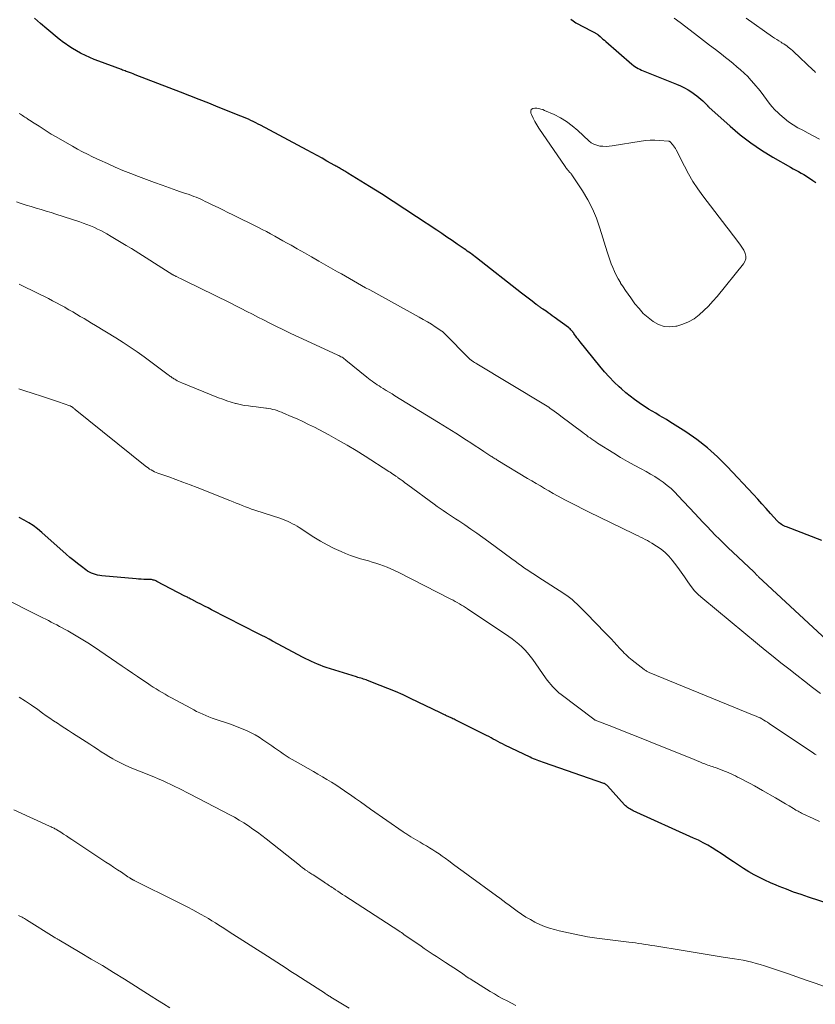
# Model space of a CAD drawing. Units: feet. Extents: x 1995000 to 2000034, y 570000 to 575000.
# Drawn here: x 1996339 to 1996491, y 571523 to 571711 of the extents above; entities that cross this region are included whole.
import ezdxf

# ---------------------------------------------------------------- set-up
doc = ezdxf.new("R2010")
doc.units = ezdxf.units.FT
doc.header["$LTSCALE"] = 100
doc.header["$MEASUREMENT"] = 0
doc.layers.add('CONTOUR INDEX', color=32, linetype='Continuous', lineweight=25)
doc.layers.add('CONTOUR INTERMEDIATE', color=40, linetype='Continuous', lineweight=15)

msp = doc.modelspace()

# ---------------------------------------------------------------- linework, layer by layer
at = {"layer": 'CONTOUR INDEX', "flags": 128}
for points, elevation in [([(1996492.4, 571611.43), (1996485.62, 571614.06), (1996485.37, 571614.17), (1996485.13, 571614.28), (1996484.89, 571614.41), (1996484.66, 571614.54), (1996484.44, 571614.69), (1996484.23, 571614.86), (1996484.03, 571615.04), (1996483.85, 571615.23), (1996482.58, 571616.65), (1996481.77, 571617.57), (1996480.95, 571618.47), (1996480.13, 571619.37), (1996479.3, 571620.27), (1996474.31, 571625.62), (1996472.47, 571627.45), (1996470.55, 571629.17), (1996468.51, 571630.75), (1996466.39, 571632.23), (1996463.35, 571634.17), (1996462.68, 571634.59), (1996462, 571635.01), (1996461.32, 571635.4), (1996460.63, 571635.79), (1996459.94, 571636.19), (1996459.26, 571636.59), (1996458.59, 571637.02), (1996457.93, 571637.46), (1996457.46, 571637.78), (1996456.59, 571638.4), (1996455.73, 571639.05), (1996454.9, 571639.73), (1996454.09, 571640.44), (1996453.67, 571640.83), (1996452.68, 571641.77), (1996451.72, 571642.74), (1996450.82, 571643.75), (1996449.94, 571644.79), (1996446.2, 571649.46), (1996445.99, 571649.72), (1996445.79, 571649.99), (1996445.58, 571650.25), (1996445.38, 571650.52), (1996445.06, 571650.95), (1996445.02, 571651), (1996444.99, 571651.06), (1996444.95, 571651.11), (1996444.91, 571651.17), (1996444.87, 571651.22), (1996444.84, 571651.27), (1996444.8, 571651.33), (1996444.76, 571651.38), (1996444.56, 571651.61), (1996444.42, 571651.77), (1996444.27, 571651.93), (1996444.11, 571652.07), (1996443.94, 571652.2), (1996441.23, 571654.18), (1996440.84, 571654.46), (1996440.44, 571654.74), (1996440.05, 571655.02), (1996439.66, 571655.3), (1996439.05, 571655.73), (1996438.96, 571655.8), (1996438.87, 571655.86), (1996438.78, 571655.92), (1996438.69, 571655.98), (1996438.6, 571656.04), (1996438.51, 571656.1), (1996438.42, 571656.17), (1996438.33, 571656.23), (1996438.26, 571656.28), (1996438.13, 571656.36), (1996438.01, 571656.45), (1996437.89, 571656.54), (1996437.76, 571656.63), (1996437, 571657.22), (1996436.5, 571657.6), (1996436, 571657.99), (1996435.5, 571658.38), (1996435, 571658.77), (1996426.39, 571665.51), (1996426.1, 571665.74), (1996425.81, 571665.96), (1996425.51, 571666.18), (1996425.21, 571666.4), (1996424.91, 571666.62), (1996424.61, 571666.83), (1996424.31, 571667.05), (1996424.01, 571667.26), (1996422.67, 571668.17), (1996421.69, 571668.84), (1996420.71, 571669.5), (1996419.73, 571670.16), (1996418.75, 571670.82), (1996414.92, 571673.37), (1996412.69, 571674.84), (1996410.44, 571676.3), (1996408.18, 571677.74), (1996405.92, 571679.17), (1996401.79, 571681.75), (1996401.58, 571681.87), (1996401.37, 571682), (1996401.16, 571682.13), (1996400.94, 571682.25), (1996400.72, 571682.37), (1996400.51, 571682.49), (1996400.3, 571682.61), (1996400.09, 571682.73), (1996399.88, 571682.85), (1996399.67, 571682.97), (1996399.46, 571683.09), (1996399.25, 571683.21), (1996397.78, 571684.04), (1996396.84, 571684.57), (1996395.89, 571685.09), (1996394.93, 571685.61), (1996393.98, 571686.13), (1996385.07, 571690.88), (1996384.61, 571691.12), (1996384.15, 571691.36), (1996383.69, 571691.59), (1996383.22, 571691.81), (1996382.75, 571692.03), (1996382.27, 571692.24), (1996381.8, 571692.44), (1996381.32, 571692.64), (1996376.96, 571694.37), (1996375.17, 571695.08), (1996373.37, 571695.79), (1996371.57, 571696.49), (1996369.76, 571697.19), (1996361.08, 571700.55), (1996360.73, 571700.69), (1996360.37, 571700.82), (1996360.01, 571700.96), (1996359.65, 571701.09), (1996359.4, 571701.19), (1996359.16, 571701.27), (1996358.93, 571701.36), (1996358.7, 571701.45), (1996358.46, 571701.53), (1996354.15, 571703.14), (1996353.29, 571703.48), (1996352.43, 571703.84), (1996351.59, 571704.23), (1996350.76, 571704.63), (1996350.64, 571704.69), (1996349.88, 571705.1), (1996349.14, 571705.54), (1996348.42, 571706.01), (1996347.72, 571706.51), (1996347.43, 571706.73), (1996346.6, 571707.36), (1996345.78, 571708.01), (1996344.98, 571708.68), (1996344.18, 571709.36), (1996343.02, 571710.38), (1996341.85, 571711.39)], 900), ([(1996444.39, 571711.17), (1996444.88, 571710.83), (1996445.38, 571710.5), (1996445.89, 571710.2), (1996446.42, 571709.92), (1996448.81, 571708.71), (1996448.93, 571708.65), (1996449.04, 571708.59), (1996449.15, 571708.53), (1996449.26, 571708.46), (1996449.37, 571708.39), (1996449.47, 571708.31), (1996449.57, 571708.23), (1996449.66, 571708.15), (1996450.01, 571707.85), (1996450.27, 571707.61), (1996450.54, 571707.37), (1996450.81, 571707.14), (1996451.08, 571706.9), (1996456.09, 571702.55), (1996456.37, 571702.32), (1996456.65, 571702.12), (1996456.95, 571701.93), (1996457.26, 571701.76), (1996457.58, 571701.6), (1996457.9, 571701.45), (1996458.22, 571701.31), (1996458.55, 571701.17), (1996464.62, 571698.76), (1996465.38, 571698.43), (1996466.12, 571698.06), (1996466.84, 571697.64), (1996467.53, 571697.19), (1996468.07, 571696.82), (1996468.48, 571696.52), (1996468.88, 571696.21), (1996469.26, 571695.89), (1996469.63, 571695.55), (1996470.26, 571694.95), (1996470.31, 571694.9), (1996470.36, 571694.85), (1996470.41, 571694.8), (1996470.45, 571694.75), (1996470.5, 571694.69), (1996470.54, 571694.64), (1996470.58, 571694.59), (1996470.62, 571694.55), (1996470.66, 571694.5), (1996470.7, 571694.45), (1996470.74, 571694.41), (1996470.79, 571694.37), (1996474.88, 571690.68), (1996476.81, 571689.06), (1996478.8, 571687.52), (1996480.89, 571686.11), (1996483.04, 571684.79), (1996486.43, 571682.86), (1996486.93, 571682.58), (1996487.44, 571682.29), (1996487.94, 571682.01), (1996488.45, 571681.73), (1996488.96, 571681.45), (1996489.45, 571681.15), (1996489.94, 571680.83), (1996490.42, 571680.51), (1996490.65, 571680.35), (1996491.24, 571679.94)], 900), ([(1996494.39, 571541.8), (1996489.83, 571543.26), (1996488.42, 571543.73), (1996487.01, 571544.22), (1996485.62, 571544.74), (1996484.24, 571545.28), (1996483.64, 571545.52), (1996482.57, 571545.98), (1996481.51, 571546.46), (1996480.47, 571546.98), (1996479.45, 571547.53), (1996478.44, 571548.11), (1996477.44, 571548.71), (1996476.46, 571549.33), (1996475.49, 571549.98), (1996474.81, 571550.45), (1996473.98, 571551.02), (1996473.14, 571551.58), (1996472.29, 571552.12), (1996471.44, 571552.66), (1996470.57, 571553.17), (1996469.69, 571553.66), (1996468.79, 571554.12), (1996467.88, 571554.55), (1996456.34, 571559.76), (1996456.11, 571559.87), (1996455.88, 571559.99), (1996455.66, 571560.12), (1996455.44, 571560.25), (1996455.23, 571560.4), (1996455.03, 571560.56), (1996454.85, 571560.73), (1996454.67, 571560.92), (1996451.43, 571564.55), (1996451.35, 571564.62), (1996451.28, 571564.69), (1996451.19, 571564.75), (1996451.11, 571564.81), (1996451.02, 571564.86), (1996450.92, 571564.91), (1996450.83, 571564.95), (1996450.73, 571564.98), (1996439.34, 571568.93), (1996438.99, 571569.05), (1996438.65, 571569.18), (1996438.31, 571569.3), (1996437.97, 571569.43), (1996437.63, 571569.57), (1996437.29, 571569.71), (1996436.96, 571569.85), (1996436.63, 571570.01), (1996431.76, 571572.34), (1996431.31, 571572.56), (1996430.87, 571572.78), (1996430.44, 571573.01), (1996430, 571573.25), (1996429.57, 571573.49), (1996429.14, 571573.73), (1996428.7, 571573.95), (1996428.26, 571574.18), (1996422.29, 571577.16), (1996422.07, 571577.27), (1996421.86, 571577.38), (1996421.63, 571577.48), (1996421.41, 571577.58), (1996421.19, 571577.68), (1996420.97, 571577.78), (1996420.75, 571577.89), (1996420.53, 571577.99), (1996420.48, 571578.02), (1996420.24, 571578.14), (1996419.99, 571578.25), (1996419.75, 571578.37), (1996419.5, 571578.49), (1996413.77, 571581.24), (1996412.33, 571581.91), (1996410.89, 571582.55), (1996409.43, 571583.16), (1996407.96, 571583.74), (1996405.53, 571584.68), (1996405.27, 571584.78), (1996405.01, 571584.87), (1996404.75, 571584.96), (1996404.48, 571585.04), (1996404.22, 571585.12), (1996403.95, 571585.2), (1996403.69, 571585.28), (1996403.42, 571585.36), (1996397.63, 571587.2), (1996397.06, 571587.39), (1996396.5, 571587.59), (1996395.94, 571587.82), (1996395.39, 571588.05), (1996394.84, 571588.31), (1996394.3, 571588.57), (1996393.76, 571588.84), (1996393.23, 571589.11), (1996387.37, 571592.22), (1996386.7, 571592.58), (1996386.02, 571592.94), (1996385.34, 571593.29), (1996384.66, 571593.64), (1996375.72, 571598.22), (1996375.03, 571598.58), (1996374.34, 571598.93), (1996373.66, 571599.28), (1996372.97, 571599.63), (1996371.92, 571600.16), (1996371.75, 571600.25), (1996371.59, 571600.33), (1996371.43, 571600.42), (1996371.26, 571600.5), (1996371.1, 571600.59), (1996370.94, 571600.67), (1996370.77, 571600.76), (1996370.61, 571600.84), (1996365.24, 571603.65), (1996365.08, 571603.73), (1996364.91, 571603.8), (1996364.74, 571603.85), (1996364.57, 571603.9), (1996364.39, 571603.94), (1996364.21, 571603.97), (1996364.03, 571603.99), (1996363.85, 571604), (1996363.24, 571604.01), (1996362.75, 571604.03), (1996362.26, 571604.05), (1996361.77, 571604.08), (1996361.28, 571604.12), (1996354.74, 571604.72), (1996354.32, 571604.77), (1996353.92, 571604.85), (1996353.51, 571604.95), (1996353.12, 571605.07), (1996352.73, 571605.22), (1996352.36, 571605.4), (1996352, 571605.6), (1996351.66, 571605.84), (1996350.82, 571606.46), (1996350.08, 571607.03), (1996349.35, 571607.61), (1996348.63, 571608.21), (1996347.93, 571608.82), (1996343.25, 571613.02), (1996342.45, 571613.68), (1996341.63, 571614.3), (1996340.76, 571614.85), (1996339.86, 571615.37), (1996338.93, 571615.84)], 880)]:
    msp.add_lwpolyline(points, dxfattribs=dict(at, elevation=elevation))
at = {"layer": 'CONTOUR INTERMEDIATE', "flags": 128}
for points, elevation in [([(1996464.14, 571711.37), (1996465.29, 571710.54), (1996466.42, 571709.69), (1996468.64, 571707.99), (1996469.78, 571707.11), (1996470.92, 571706.23), (1996472.06, 571705.35), (1996473.19, 571704.46), (1996474, 571703.83), (1996474.73, 571703.26), (1996475.45, 571702.67), (1996476.16, 571702.08), (1996476.87, 571701.47), (1996477.55, 571700.85), (1996478.22, 571700.21), (1996478.85, 571699.53), (1996479.46, 571698.84), (1996479.74, 571698.51), (1996480.28, 571697.86), (1996480.81, 571697.19), (1996481.32, 571696.51), (1996481.82, 571695.82), (1996482.33, 571695.14), (1996482.86, 571694.49), (1996483.44, 571693.86), (1996484.04, 571693.26), (1996484.37, 571692.95), (1996485.18, 571692.24), (1996486.02, 571691.57), (1996486.91, 571690.98), (1996487.83, 571690.42), (1996488.76, 571689.92), (1996489.81, 571689.35), (1996490.87, 571688.79), (1996491.93, 571688.24)], 896), ([(1996477.95, 571711.37), (1996482.97, 571707.83), (1996483.37, 571707.55), (1996483.77, 571707.28), (1996484.18, 571707.02), (1996484.59, 571706.76), (1996484.83, 571706.61), (1996485.12, 571706.43), (1996485.41, 571706.24), (1996485.69, 571706.05), (1996485.97, 571705.85), (1996486.24, 571705.64), (1996486.5, 571705.43), (1996486.76, 571705.2), (1996487.01, 571704.97), (1996490.74, 571701.45), (1996490.97, 571701.22), (1996491.2, 571700.99)], 892), ([(1996495.9, 571590.04), (1996480.31, 571604.52), (1996480.21, 571604.61), (1996480.11, 571604.7), (1996480.02, 571604.79), (1996479.93, 571604.88), (1996479.76, 571605.04), (1996479.69, 571605.12), (1996479.58, 571605.25), (1996479.54, 571605.3), (1996479.5, 571605.35), (1996479.45, 571605.4), (1996479.4, 571605.45), (1996474.44, 571610.14), (1996473.62, 571610.92), (1996472.81, 571611.71), (1996472.01, 571612.51), (1996471.22, 571613.32), (1996470.44, 571614.14), (1996469.66, 571614.96), (1996468.89, 571615.78), (1996468.12, 571616.61), (1996464.94, 571620.03), (1996464.26, 571620.72), (1996463.56, 571621.38), (1996462.82, 571622), (1996462.06, 571622.6), (1996461.27, 571623.15), (1996460.46, 571623.68), (1996459.63, 571624.18), (1996458.78, 571624.65), (1996457.84, 571625.15), (1996456.52, 571625.86), (1996455.21, 571626.59), (1996453.92, 571627.36), (1996452.64, 571628.14), (1996449.52, 571630.1), (1996449.16, 571630.33), (1996448.8, 571630.57), (1996448.44, 571630.82), (1996448.09, 571631.07), (1996447.74, 571631.32), (1996447.39, 571631.58), (1996447.04, 571631.84), (1996446.69, 571632.1), (1996442.52, 571635.26), (1996442.09, 571635.59), (1996441.65, 571635.91), (1996441.21, 571636.22), (1996440.77, 571636.53), (1996440.48, 571636.73), (1996440.18, 571636.94), (1996439.88, 571637.14), (1996439.57, 571637.33), (1996439.26, 571637.53), (1996426.41, 571645.26), (1996426.26, 571645.35), (1996426.11, 571645.44), (1996425.96, 571645.53), (1996425.81, 571645.62), (1996425.71, 571645.68), (1996425.61, 571645.74), (1996425.52, 571645.81), (1996425.43, 571645.87), (1996425.35, 571645.94), (1996425.26, 571646.02), (1996425.18, 571646.09), (1996425.1, 571646.17), (1996425.02, 571646.24), (1996420.2, 571651.1), (1996420.09, 571651.21), (1996419.97, 571651.31), (1996419.85, 571651.41), (1996419.72, 571651.5), (1996418.49, 571652.33), (1996417.74, 571652.83), (1996416.98, 571653.31), (1996416.2, 571653.76), (1996415.42, 571654.21), (1996405.94, 571659.39), (1996405.16, 571659.82), (1996404.38, 571660.25), (1996403.61, 571660.68), (1996402.84, 571661.12), (1996402.07, 571661.56), (1996401.3, 571662), (1996400.53, 571662.44), (1996399.76, 571662.88), (1996397.57, 571664.13), (1996396.21, 571664.91), (1996394.84, 571665.69), (1996393.47, 571666.47), (1996392.1, 571667.25), (1996390.93, 571667.92), (1996390.14, 571668.36), (1996389.35, 571668.81), (1996388.57, 571669.25), (1996387.78, 571669.69), (1996386.98, 571670.12), (1996386.19, 571670.55), (1996385.39, 571670.96), (1996384.58, 571671.37), (1996379.79, 571673.75), (1996378.84, 571674.22), (1996377.89, 571674.69), (1996376.94, 571675.16), (1996375.98, 571675.62), (1996374.93, 571676.13), (1996374.5, 571676.33), (1996374.07, 571676.54), (1996373.63, 571676.73), (1996373.2, 571676.93), (1996372.76, 571677.11), (1996372.31, 571677.29), (1996371.87, 571677.46), (1996371.42, 571677.62), (1996371.24, 571677.68), (1996370.7, 571677.86), (1996370.15, 571678.05), (1996369.61, 571678.24), (1996369.07, 571678.43), (1996366.29, 571679.4), (1996364.77, 571679.94), (1996363.26, 571680.49), (1996361.75, 571681.06), (1996360.25, 571681.65), (1996358.76, 571682.26), (1996357.27, 571682.88), (1996355.8, 571683.54), (1996354.34, 571684.21), (1996352.96, 571684.86), (1996351.99, 571685.34), (1996351.02, 571685.83), (1996350.07, 571686.34), (1996349.12, 571686.87), (1996345.84, 571688.75), (1996345.05, 571689.21), (1996344.27, 571689.69), (1996343.5, 571690.18), (1996342.73, 571690.68), (1996341.79, 571691.3), (1996341.5, 571691.5), (1996341.2, 571691.69), (1996340.91, 571691.88), (1996340.61, 571692.07), (1996340.45, 571692.18), (1996340.23, 571692.32), (1996340.02, 571692.45), (1996339.8, 571692.59), (1996339.59, 571692.73), (1996339.37, 571692.86), (1996339.16, 571693), (1996338.94, 571693.13)], 896), ([(1996492.14, 571582.18), (1996490.63, 571583.36), (1996489.11, 571584.54), (1996487.6, 571585.71), (1996486.09, 571586.89), (1996484.58, 571588.07), (1996483.08, 571589.26), (1996481.59, 571590.47), (1996480.1, 571591.68), (1996469.62, 571600.34), (1996468.81, 571601.07), (1996468.06, 571601.85), (1996467.38, 571602.69), (1996466.75, 571603.58), (1996466.15, 571604.49), (1996465.53, 571605.39), (1996464.89, 571606.27), (1996464.23, 571607.15), (1996463.81, 571607.69), (1996463.15, 571608.46), (1996462.43, 571609.18), (1996461.65, 571609.82), (1996460.81, 571610.4), (1996459.89, 571610.96), (1996459.47, 571611.21), (1996459.05, 571611.45), (1996458.62, 571611.68), (1996458.18, 571611.9), (1996457.74, 571612.12), (1996457.3, 571612.33), (1996456.86, 571612.55), (1996456.42, 571612.76), (1996447.79, 571616.93), (1996446.65, 571617.49), (1996445.52, 571618.06), (1996444.39, 571618.65), (1996443.26, 571619.24), (1996442.68, 571619.55), (1996441.85, 571620), (1996441.03, 571620.46), (1996440.21, 571620.93), (1996439.39, 571621.41), (1996438.58, 571621.89), (1996437.76, 571622.37), (1996436.95, 571622.85), (1996436.14, 571623.34), (1996430.43, 571626.78), (1996430.26, 571626.88), (1996430.1, 571626.99), (1996429.93, 571627.09), (1996429.77, 571627.19), (1996429.6, 571627.3), (1996429.44, 571627.4), (1996429.28, 571627.51), (1996429.11, 571627.62), (1996427.79, 571628.49), (1996426.96, 571629.03), (1996426.13, 571629.57), (1996425.31, 571630.11), (1996424.48, 571630.64), (1996422.42, 571631.96), (1996421.59, 571632.49), (1996420.76, 571633.02), (1996419.92, 571633.54), (1996419.09, 571634.06), (1996410.77, 571639.14), (1996410.21, 571639.49), (1996409.64, 571639.83), (1996409.07, 571640.18), (1996408.51, 571640.53), (1996408.07, 571640.8), (1996407.73, 571641.02), (1996407.39, 571641.24), (1996407.05, 571641.47), (1996406.72, 571641.7), (1996406.39, 571641.94), (1996406.06, 571642.19), (1996405.74, 571642.44), (1996405.42, 571642.69), (1996401.41, 571645.95), (1996401.23, 571646.1), (1996401.04, 571646.24), (1996400.85, 571646.37), (1996400.65, 571646.5), (1996400.45, 571646.62), (1996400.25, 571646.73), (1996400.04, 571646.84), (1996399.83, 571646.94), (1996393.1, 571650.02), (1996391.84, 571650.6), (1996390.59, 571651.19), (1996389.35, 571651.8), (1996388.11, 571652.41), (1996387.77, 571652.58), (1996386.71, 571653.12), (1996385.64, 571653.65), (1996384.58, 571654.2), (1996383.52, 571654.74), (1996382.46, 571655.29), (1996381.4, 571655.83), (1996380.34, 571656.37), (1996379.27, 571656.9), (1996370.56, 571661.18), (1996370.29, 571661.32), (1996370.02, 571661.45), (1996369.75, 571661.58), (1996369.48, 571661.71), (1996368.98, 571661.95), (1996368.95, 571661.96), (1996368.93, 571661.97), (1996368.91, 571661.98), (1996368.89, 571661.99), (1996368.81, 571662.03), (1996368.79, 571662.04), (1996368.77, 571662.05), (1996368.74, 571662.06), (1996368.72, 571662.07), (1996368.61, 571662.13), (1996368.54, 571662.17), (1996368.46, 571662.22), (1996368.39, 571662.26), (1996368.31, 571662.3), (1996360.37, 571667.29), (1996359.41, 571667.89), (1996358.44, 571668.48), (1996357.47, 571669.06), (1996356.49, 571669.63), (1996355.66, 571670.11), (1996355.09, 571670.43), (1996354.51, 571670.74), (1996353.92, 571671.03), (1996353.33, 571671.31), (1996353.2, 571671.37), (1996352.54, 571671.66), (1996351.86, 571671.93), (1996351.18, 571672.18), (1996350.5, 571672.41), (1996345.95, 571673.87), (1996345.01, 571674.17), (1996344.06, 571674.47), (1996343.11, 571674.75), (1996342.16, 571675.04), (1996341.21, 571675.33), (1996340.26, 571675.63), (1996339.32, 571675.94), (1996338.38, 571676.27)], 892), ([(1996491.33, 571570.45), (1996491.08, 571570.61), (1996490.83, 571570.77), (1996482.34, 571576.48), (1996482, 571576.7), (1996481.65, 571576.92), (1996481.3, 571577.12), (1996480.94, 571577.32), (1996480.58, 571577.51), (1996480.21, 571577.68), (1996479.84, 571577.85), (1996479.46, 571578.01), (1996459.37, 571586.24), (1996459.24, 571586.3), (1996459.11, 571586.36), (1996458.98, 571586.42), (1996458.86, 571586.49), (1996458.83, 571586.51), (1996458.72, 571586.57), (1996458.62, 571586.64), (1996458.51, 571586.71), (1996458.41, 571586.79), (1996456.11, 571588.59), (1996455.8, 571588.84), (1996455.5, 571589.1), (1996455.2, 571589.37), (1996454.9, 571589.64), (1996454.62, 571589.92), (1996454.33, 571590.21), (1996454.06, 571590.5), (1996453.79, 571590.79), (1996453.23, 571591.42), (1996452.67, 571592.03), (1996452.12, 571592.63), (1996451.55, 571593.22), (1996450.98, 571593.82), (1996447.42, 571597.47), (1996446.97, 571597.93), (1996446.51, 571598.39), (1996446.05, 571598.84), (1996445.59, 571599.29), (1996445.13, 571599.73), (1996444.89, 571599.95), (1996444.64, 571600.17), (1996444.39, 571600.38), (1996444.14, 571600.58), (1996443.87, 571600.77), (1996443.61, 571600.96), (1996443.34, 571601.15), (1996443.07, 571601.33), (1996438.07, 571604.53), (1996437.44, 571604.94), (1996436.82, 571605.35), (1996436.19, 571605.77), (1996435.57, 571606.19), (1996434.96, 571606.61), (1996434.35, 571607.05), (1996433.74, 571607.48), (1996433.13, 571607.93), (1996428.71, 571611.19), (1996427.57, 571612.02), (1996426.43, 571612.84), (1996425.28, 571613.64), (1996424.12, 571614.43), (1996422.97, 571615.2), (1996422.38, 571615.59), (1996421.79, 571615.99), (1996421.2, 571616.38), (1996420.6, 571616.78), (1996420.02, 571617.18), (1996419.43, 571617.58), (1996418.85, 571617.99), (1996418.28, 571618.41), (1996413.24, 571622.12), (1996412.96, 571622.32), (1996412.68, 571622.52), (1996412.4, 571622.72), (1996412.13, 571622.92), (1996411.77, 571623.18), (1996411.67, 571623.25), (1996411.57, 571623.32), (1996411.47, 571623.39), (1996411.37, 571623.47), (1996411.27, 571623.54), (1996411.17, 571623.61), (1996411.07, 571623.69), (1996410.96, 571623.76), (1996410.66, 571623.98), (1996410.4, 571624.17), (1996410.14, 571624.35), (1996409.88, 571624.52), (1996409.62, 571624.69), (1996405.09, 571627.6), (1996403.38, 571628.66), (1996401.66, 571629.7), (1996399.91, 571630.68), (1996398.15, 571631.64), (1996395.36, 571633.11), (1996394.27, 571633.66), (1996393.17, 571634.21), (1996392.05, 571634.72), (1996390.93, 571635.21), (1996389.45, 571635.84), (1996389.06, 571636.01), (1996388.66, 571636.16), (1996388.26, 571636.3), (1996387.86, 571636.43), (1996387.45, 571636.54), (1996387.04, 571636.64), (1996386.62, 571636.72), (1996386.2, 571636.79), (1996386.1, 571636.8), (1996385.63, 571636.86), (1996385.16, 571636.92), (1996384.69, 571636.97), (1996384.22, 571637.02), (1996383.56, 571637.09), (1996382.76, 571637.19), (1996381.97, 571637.31), (1996381.18, 571637.48), (1996380.4, 571637.66), (1996380.3, 571637.69), (1996379.47, 571637.93), (1996378.65, 571638.18), (1996377.85, 571638.47), (1996377.05, 571638.78), (1996370, 571641.64), (1996369.72, 571641.76), (1996369.43, 571641.89), (1996369.16, 571642.02), (1996368.88, 571642.17), (1996368.66, 571642.29), (1996368.5, 571642.38), (1996368.34, 571642.48), (1996368.19, 571642.59), (1996368.04, 571642.7), (1996367.89, 571642.81), (1996367.74, 571642.92), (1996367.59, 571643.04), (1996367.44, 571643.15), (1996362.81, 571646.58), (1996361.49, 571647.53), (1996360.14, 571648.46), (1996358.78, 571649.36), (1996357.39, 571650.22), (1996353.49, 571652.59), (1996352.77, 571653.03), (1996352.05, 571653.46), (1996351.33, 571653.9), (1996350.61, 571654.33), (1996349.89, 571654.76), (1996349.17, 571655.19), (1996348.44, 571655.61), (1996347.71, 571656.03), (1996347.63, 571656.07), (1996346.86, 571656.5), (1996346.08, 571656.92), (1996345.29, 571657.33), (1996344.5, 571657.73), (1996339.58, 571660.15), (1996338.94, 571660.46)], 888), ([(1996491.98, 571557.69), (1996490.75, 571558.28), (1996488.74, 571559.21), (1996488.52, 571559.32), (1996488.29, 571559.43), (1996488.07, 571559.55), (1996487.85, 571559.66), (1996487.63, 571559.79), (1996487.41, 571559.91), (1996487.19, 571560.04), (1996486.98, 571560.17), (1996486.12, 571560.71), (1996485.48, 571561.1), (1996484.83, 571561.5), (1996484.18, 571561.88), (1996483.53, 571562.26), (1996481.08, 571563.66), (1996480.29, 571564.1), (1996479.5, 571564.54), (1996478.71, 571564.97), (1996477.91, 571565.39), (1996477.13, 571565.8), (1996476.72, 571566.01), (1996476.3, 571566.22), (1996475.88, 571566.43), (1996475.47, 571566.64), (1996475.05, 571566.83), (1996474.62, 571567.02), (1996474.19, 571567.2), (1996473.76, 571567.37), (1996472.05, 571568.02), (1996471.76, 571568.12), (1996471.47, 571568.22), (1996471.18, 571568.32), (1996470.88, 571568.41), (1996470.59, 571568.51), (1996470.3, 571568.61), (1996470.01, 571568.72), (1996469.72, 571568.83), (1996469.2, 571569.06), (1996469.04, 571569.12), (1996468.89, 571569.19), (1996468.74, 571569.26), (1996468.59, 571569.33), (1996468.45, 571569.4), (1996468.3, 571569.46), (1996468.14, 571569.53), (1996467.99, 571569.59), (1996459.6, 571572.92), (1996457.83, 571573.63), (1996456.06, 571574.33), (1996454.3, 571575.03), (1996452.53, 571575.74), (1996449.03, 571577.12), (1996449.01, 571577.13), (1996448.99, 571577.14), (1996448.97, 571577.15), (1996448.95, 571577.17), (1996448.86, 571577.21), (1996448.84, 571577.23), (1996448.82, 571577.24), (1996448.8, 571577.25), (1996448.78, 571577.27), (1996442.57, 571581.98), (1996442.14, 571582.33), (1996441.72, 571582.69), (1996441.33, 571583.08), (1996440.95, 571583.48), (1996440.58, 571583.9), (1996440.23, 571584.33), (1996439.89, 571584.77), (1996439.57, 571585.22), (1996437.12, 571588.7), (1996436.64, 571589.34), (1996436.14, 571589.96), (1996435.59, 571590.55), (1996435.03, 571591.12), (1996434.43, 571591.65), (1996433.82, 571592.17), (1996433.18, 571592.65), (1996432.53, 571593.12), (1996424.67, 571598.38), (1996424.28, 571598.63), (1996423.89, 571598.88), (1996423.5, 571599.12), (1996423.1, 571599.36), (1996422.7, 571599.59), (1996422.3, 571599.82), (1996421.89, 571600.03), (1996421.48, 571600.25), (1996411.36, 571605.42), (1996410.68, 571605.75), (1996409.99, 571606.06), (1996409.29, 571606.36), (1996408.59, 571606.63), (1996407.87, 571606.88), (1996407.15, 571607.12), (1996406.43, 571607.34), (1996405.7, 571607.54), (1996405.18, 571607.68), (1996404.19, 571607.96), (1996403.22, 571608.27), (1996402.26, 571608.61), (1996401.3, 571608.99), (1996400.47, 571609.34), (1996399.13, 571609.95), (1996397.82, 571610.6), (1996396.54, 571611.33), (1996395.28, 571612.1), (1996392.47, 571613.93), (1996392.05, 571614.19), (1996391.63, 571614.44), (1996391.2, 571614.68), (1996390.77, 571614.9), (1996390.33, 571615.11), (1996389.88, 571615.3), (1996389.42, 571615.48), (1996388.96, 571615.64), (1996383.97, 571617.27), (1996383.37, 571617.47), (1996382.77, 571617.68), (1996382.17, 571617.91), (1996381.58, 571618.14), (1996380.99, 571618.38), (1996380.4, 571618.62), (1996379.81, 571618.85), (1996379.21, 571619.09), (1996372.96, 571621.57), (1996371.6, 571622.09), (1996370.24, 571622.61), (1996368.88, 571623.12), (1996367.51, 571623.61), (1996365.44, 571624.35), (1996365.11, 571624.48), (1996364.79, 571624.62), (1996364.47, 571624.78), (1996364.16, 571624.95), (1996363.86, 571625.13), (1996363.56, 571625.33), (1996363.28, 571625.53), (1996363, 571625.75), (1996349.66, 571636.51), (1996349.56, 571636.58), (1996349.47, 571636.66), (1996349.37, 571636.74), (1996349.28, 571636.82), (1996349.24, 571636.85), (1996349.16, 571636.91), (1996349.09, 571636.97), (1996349.01, 571637.02), (1996348.92, 571637.07), (1996348.84, 571637.12), (1996348.76, 571637.16), (1996348.67, 571637.2), (1996348.58, 571637.23), (1996346.45, 571637.98), (1996345.29, 571638.38), (1996344.13, 571638.77), (1996342.97, 571639.16), (1996341.81, 571639.54), (1996339.63, 571640.24), (1996339.44, 571640.3), (1996339.26, 571640.36), (1996339.07, 571640.42), (1996338.88, 571640.49)], 884), ([(1996492.9, 571526.15), (1996491.14, 571526.77), (1996489.38, 571527.39), (1996487.61, 571528.01), (1996485.84, 571528.61), (1996482.22, 571529.85), (1996481.42, 571530.11), (1996480.62, 571530.36), (1996479.81, 571530.58), (1996479, 571530.79), (1996478.19, 571530.98), (1996477.37, 571531.16), (1996476.54, 571531.31), (1996475.72, 571531.45), (1996473.55, 571531.79), (1996471.64, 571532.09), (1996469.73, 571532.4), (1996467.82, 571532.7), (1996465.91, 571533.01), (1996460.45, 571533.91), (1996459.83, 571534.01), (1996459.22, 571534.11), (1996458.6, 571534.21), (1996457.99, 571534.3), (1996457.37, 571534.4), (1996456.75, 571534.49), (1996456.14, 571534.57), (1996455.52, 571534.65), (1996449.4, 571535.42), (1996448.49, 571535.54), (1996447.58, 571535.68), (1996446.67, 571535.84), (1996445.77, 571536.01), (1996444.87, 571536.21), (1996443.97, 571536.4), (1996443.08, 571536.61), (1996442.18, 571536.83), (1996441.28, 571537.06), (1996440.32, 571537.34), (1996439.37, 571537.65), (1996438.45, 571538.04), (1996437.54, 571538.46), (1996436.66, 571538.94), (1996435.79, 571539.44), (1996434.95, 571539.99), (1996434.13, 571540.57), (1996432.6, 571541.72), (1996432, 571542.16), (1996431.4, 571542.6), (1996430.8, 571543.04), (1996430.2, 571543.48), (1996424.77, 571547.45), (1996423.84, 571548.13), (1996422.91, 571548.81), (1996421.99, 571549.49), (1996421.06, 571550.17), (1996420.35, 571550.69), (1996419.78, 571551.1), (1996419.2, 571551.51), (1996418.61, 571551.9), (1996418.01, 571552.28), (1996417.41, 571552.66), (1996416.81, 571553.03), (1996416.2, 571553.39), (1996415.59, 571553.76), (1996413.82, 571554.79), (1996413.63, 571554.91), (1996413.44, 571555.02), (1996413.26, 571555.14), (1996413.07, 571555.26), (1996412.88, 571555.39), (1996412.7, 571555.51), (1996412.51, 571555.64), (1996412.33, 571555.76), (1996406.11, 571560.1), (1996405.14, 571560.77), (1996404.17, 571561.45), (1996403.21, 571562.13), (1996402.25, 571562.82), (1996401.96, 571563.03), (1996401.14, 571563.6), (1996400.31, 571564.16), (1996399.48, 571564.7), (1996398.64, 571565.24), (1996397.78, 571565.76), (1996396.93, 571566.27), (1996396.06, 571566.77), (1996395.2, 571567.27), (1996391.67, 571569.23), (1996391.09, 571569.57), (1996390.52, 571569.91), (1996389.96, 571570.27), (1996389.41, 571570.64), (1996388.86, 571571.02), (1996388.31, 571571.4), (1996387.76, 571571.78), (1996387.21, 571572.16), (1996385.5, 571573.36), (1996384.78, 571573.83), (1996384.05, 571574.27), (1996383.29, 571574.68), (1996382.52, 571575.05), (1996381.73, 571575.39), (1996380.94, 571575.72), (1996380.13, 571576.02), (1996379.32, 571576.31), (1996376.41, 571577.28), (1996375.8, 571577.5), (1996375.2, 571577.72), (1996374.61, 571577.97), (1996374.02, 571578.22), (1996373.44, 571578.49), (1996372.86, 571578.77), (1996372.29, 571579.06), (1996371.72, 571579.36), (1996368.02, 571581.39), (1996367.43, 571581.71), (1996366.85, 571582.04), (1996366.27, 571582.38), (1996365.69, 571582.72), (1996365.12, 571583.07), (1996364.55, 571583.42), (1996363.99, 571583.79), (1996363.44, 571584.16), (1996362.56, 571584.76), (1996361.57, 571585.43), (1996360.58, 571586.1), (1996359.59, 571586.78), (1996358.6, 571587.45), (1996353.32, 571591.04), (1996352.07, 571591.87), (1996350.8, 571592.67), (1996349.51, 571593.43), (1996348.21, 571594.17), (1996346.62, 571595.04), (1996346.1, 571595.32), (1996345.57, 571595.6), (1996345.05, 571595.87), (1996344.52, 571596.13), (1996343.99, 571596.39), (1996343.46, 571596.66), (1996342.93, 571596.92), (1996342.4, 571597.19), (1996336, 571600.44)], 876), ([(1996433.86, 571522.51), (1996433.05, 571522.96), (1996432.23, 571523.39), (1996431.41, 571523.82), (1996430.6, 571524.26), (1996429.8, 571524.72), (1996429, 571525.2), (1996425.17, 571527.59), (1996424.89, 571527.77), (1996424.6, 571527.96), (1996424.32, 571528.16), (1996424.04, 571528.36), (1996423.76, 571528.56), (1996423.49, 571528.75), (1996423.2, 571528.94), (1996422.92, 571529.13), (1996420.44, 571530.74), (1996419.86, 571531.12), (1996419.27, 571531.5), (1996418.69, 571531.89), (1996418.1, 571532.28), (1996417.52, 571532.66), (1996416.94, 571533.06), (1996416.36, 571533.45), (1996415.79, 571533.85), (1996412.5, 571536.13), (1996412.25, 571536.3), (1996412.01, 571536.47), (1996411.76, 571536.63), (1996411.52, 571536.79), (1996401.21, 571543.48), (1996400.76, 571543.78), (1996400.31, 571544.07), (1996399.85, 571544.37), (1996399.4, 571544.67), (1996399, 571544.93), (1996398.75, 571545.1), (1996398.5, 571545.26), (1996398.25, 571545.43), (1996398, 571545.6), (1996397.75, 571545.77), (1996397.49, 571545.94), (1996397.24, 571546.11), (1996396.99, 571546.28), (1996395.13, 571547.5), (1996394.91, 571547.64), (1996394.7, 571547.78), (1996394.49, 571547.91), (1996394.28, 571548.05), (1996394.08, 571548.18), (1996393.96, 571548.25), (1996393.85, 571548.33), (1996393.74, 571548.4), (1996393.63, 571548.48), (1996393.52, 571548.56), (1996393.42, 571548.64), (1996393.31, 571548.72), (1996393.2, 571548.8), (1996393.11, 571548.87), (1996392.96, 571548.99), (1996392.8, 571549.11), (1996392.65, 571549.23), (1996392.5, 571549.36), (1996386.13, 571554.39), (1996385.31, 571555.03), (1996384.47, 571555.66), (1996383.63, 571556.27), (1996382.77, 571556.87), (1996381.9, 571557.44), (1996381.01, 571557.99), (1996380.11, 571558.51), (1996379.19, 571559.01), (1996377.86, 571559.7), (1996376.26, 571560.53), (1996374.67, 571561.35), (1996373.07, 571562.17), (1996371.47, 571562.99), (1996369.5, 571564), (1996368.71, 571564.39), (1996367.92, 571564.78), (1996367.12, 571565.16), (1996366.31, 571565.53), (1996365.5, 571565.89), (1996364.69, 571566.24), (1996363.87, 571566.58), (1996363.05, 571566.91), (1996361.39, 571567.56), (1996360.34, 571567.99), (1996359.31, 571568.45), (1996358.3, 571568.95), (1996357.3, 571569.47), (1996356.82, 571569.73), (1996356.07, 571570.16), (1996355.34, 571570.6), (1996354.61, 571571.06), (1996353.89, 571571.53), (1996353.18, 571572.01), (1996352.46, 571572.49), (1996351.74, 571572.96), (1996351.02, 571573.42), (1996349.09, 571574.64), (1996348.37, 571575.1), (1996347.65, 571575.56), (1996346.93, 571576.03), (1996346.22, 571576.5), (1996345.51, 571576.97), (1996344.8, 571577.45), (1996344.1, 571577.94), (1996343.4, 571578.44), (1996342.47, 571579.11), (1996341.3, 571579.94), (1996340.12, 571580.74), (1996338.92, 571581.52)], 872), ([(1996402.03, 571522.03), (1996400.76, 571522.8), (1996398.52, 571524.14), (1996398.36, 571524.23), (1996398.21, 571524.33), (1996398.05, 571524.42), (1996397.9, 571524.52), (1996397.74, 571524.61), (1996397.59, 571524.71), (1996397.44, 571524.81), (1996397.28, 571524.91), (1996393.59, 571527.3), (1996392.69, 571527.88), (1996391.79, 571528.47), (1996390.89, 571529.05), (1996389.99, 571529.64), (1996389.09, 571530.22), (1996388.19, 571530.8), (1996387.28, 571531.38), (1996386.38, 571531.96), (1996379.08, 571536.64), (1996378.42, 571537.06), (1996377.76, 571537.48), (1996377.1, 571537.9), (1996376.44, 571538.32), (1996375.77, 571538.73), (1996375.1, 571539.13), (1996374.43, 571539.53), (1996373.75, 571539.91), (1996373.13, 571540.26), (1996372.14, 571540.81), (1996371.14, 571541.34), (1996370.14, 571541.86), (1996369.13, 571542.37), (1996360.89, 571546.45), (1996360.82, 571546.49), (1996360.74, 571546.53), (1996360.66, 571546.56), (1996360.59, 571546.61), (1996360.51, 571546.65), (1996360.44, 571546.69), (1996360.36, 571546.73), (1996360.29, 571546.78), (1996360.19, 571546.84), (1996360.07, 571546.92), (1996359.95, 571547), (1996359.83, 571547.08), (1996359.71, 571547.16), (1996358.47, 571547.99), (1996357.73, 571548.48), (1996356.99, 571548.97), (1996356.24, 571549.47), (1996355.5, 571549.96), (1996349.02, 571554.26), (1996348.49, 571554.62), (1996347.95, 571554.96), (1996347.41, 571555.31), (1996346.86, 571555.65), (1996346.1, 571556.11), (1996345.94, 571556.22), (1996345.77, 571556.31), (1996345.6, 571556.41), (1996345.42, 571556.5), (1996345.25, 571556.59), (1996345.07, 571556.68), (1996344.9, 571556.77), (1996344.72, 571556.85), (1996337.91, 571559.95)], 868), ([(1996367.73, 571522.05), (1996366.54, 571522.81), (1996365.34, 571523.57), (1996364.15, 571524.33), (1996359.06, 571527.53), (1996356.95, 571528.84), (1996354.83, 571530.14), (1996352.7, 571531.41), (1996350.56, 571532.68), (1996346.5, 571535.05), (1996346.39, 571535.12), (1996346.28, 571535.19), (1996346.17, 571535.25), (1996346.05, 571535.32), (1996345.94, 571535.39), (1996345.83, 571535.46), (1996345.72, 571535.53), (1996345.61, 571535.6), (1996340.35, 571538.89), (1996340.13, 571539.02), (1996339.91, 571539.15), (1996339.69, 571539.27), (1996339.47, 571539.39), (1996339.25, 571539.51), (1996339.03, 571539.63), (1996338.8, 571539.74)], 864)]:
    msp.add_lwpolyline(points, dxfattribs=dict(at, elevation=elevation))
at = {"layer": 'CONTOUR INTERMEDIATE', "elevation": 904, "flags": 128}
msp.add_lwpolyline([(1996463.34, 571687.77), (1996463.41, 571687.72), (1996463.86, 571687.22), (1996464.06, 571686.98), (1996464.25, 571686.72), (1996464.42, 571686.46), (1996464.57, 571686.18), (1996466.11, 571683.06), (1996466.91, 571681.57), (1996467.75, 571680.12), (1996468.68, 571678.72), (1996469.67, 571677.36), (1996474.26, 571671.39), (1996474.77, 571670.73), (1996475.28, 571670.07), (1996475.78, 571669.4), (1996476.29, 571668.74), (1996476.72, 571668.17), (1996476.99, 571667.78), (1996477.24, 571667.39), (1996477.46, 571666.97), (1996477.65, 571666.54), (1996477.73, 571666.34), (1996477.85, 571665.82), (1996477.85, 571665.32), (1996477.7, 571664.83), (1996477.44, 571664.37), (1996472.38, 571658.15), (1996471.58, 571657.21), (1996470.74, 571656.31), (1996469.86, 571655.45), (1996468.94, 571654.62), (1996467.96, 571653.89), (1996466.92, 571653.28), (1996465.81, 571652.82), (1996464.64, 571652.46), (1996464.51, 571652.43), (1996463.34, 571652.33), (1996462.22, 571652.41), (1996461.15, 571652.78), (1996460.12, 571653.34), (1996459.16, 571654.1), (1996458.26, 571654.91), (1996457.44, 571655.81), (1996456.67, 571656.76), (1996455.87, 571657.85), (1996455.37, 571658.55), (1996454.87, 571659.26), (1996454.4, 571659.98), (1996453.93, 571660.71), (1996453.87, 571660.82), (1996453.46, 571661.51), (1996453.08, 571662.21), (1996452.74, 571662.93), (1996452.42, 571663.66), (1996452.13, 571664.41), (1996451.85, 571665.16), (1996451.6, 571665.91), (1996451.35, 571666.67), (1996449.97, 571671.23), (1996449.31, 571673.09), (1996448.55, 571674.91), (1996447.64, 571676.65), (1996446.62, 571678.35), (1996444.6, 571681.41), (1996444.51, 571681.54), (1996444.42, 571681.66), (1996444.32, 571681.77), (1996444.22, 571681.88), (1996444.11, 571681.99), (1996444.01, 571682.1), (1996443.9, 571682.22), (1996443.81, 571682.33), (1996443.76, 571682.39), (1996443.65, 571682.53), (1996443.53, 571682.68), (1996443.42, 571682.83), (1996443.32, 571682.98), (1996438.29, 571690.35), (1996437.89, 571690.98), (1996437.52, 571691.61), (1996437.19, 571692.27), (1996436.88, 571692.94), (1996436.77, 571693.21), (1996436.76, 571693.59), (1996436.85, 571693.89), (1996437.12, 571694.07), (1996437.49, 571694.17), (1996437.9, 571694.13), (1996438.28, 571694.07), (1996438.66, 571693.98), (1996439.02, 571693.87), (1996439.38, 571693.73), (1996441.2, 571692.92), (1996442.42, 571692.3), (1996443.6, 571691.6), (1996444.69, 571690.79), (1996445.74, 571689.9), (1996447.85, 571687.9), (1996448.32, 571687.54), (1996448.81, 571687.24), (1996449.36, 571687.05), (1996449.93, 571686.91), (1996450.53, 571686.86), (1996451.13, 571686.85), (1996451.72, 571686.88), (1996452.32, 571686.95), (1996457.84, 571687.86), (1996458.72, 571687.97), (1996459.6, 571688.04), (1996460.49, 571688.04), (1996461.37, 571688), (1996463.05, 571687.85), (1996463.1, 571687.84), (1996463.15, 571687.83), (1996463.19, 571687.82), (1996463.24, 571687.81), (1996463.31, 571687.78)], close=True, dxfattribs=at)

doc.saveas('drawing.dxf')
